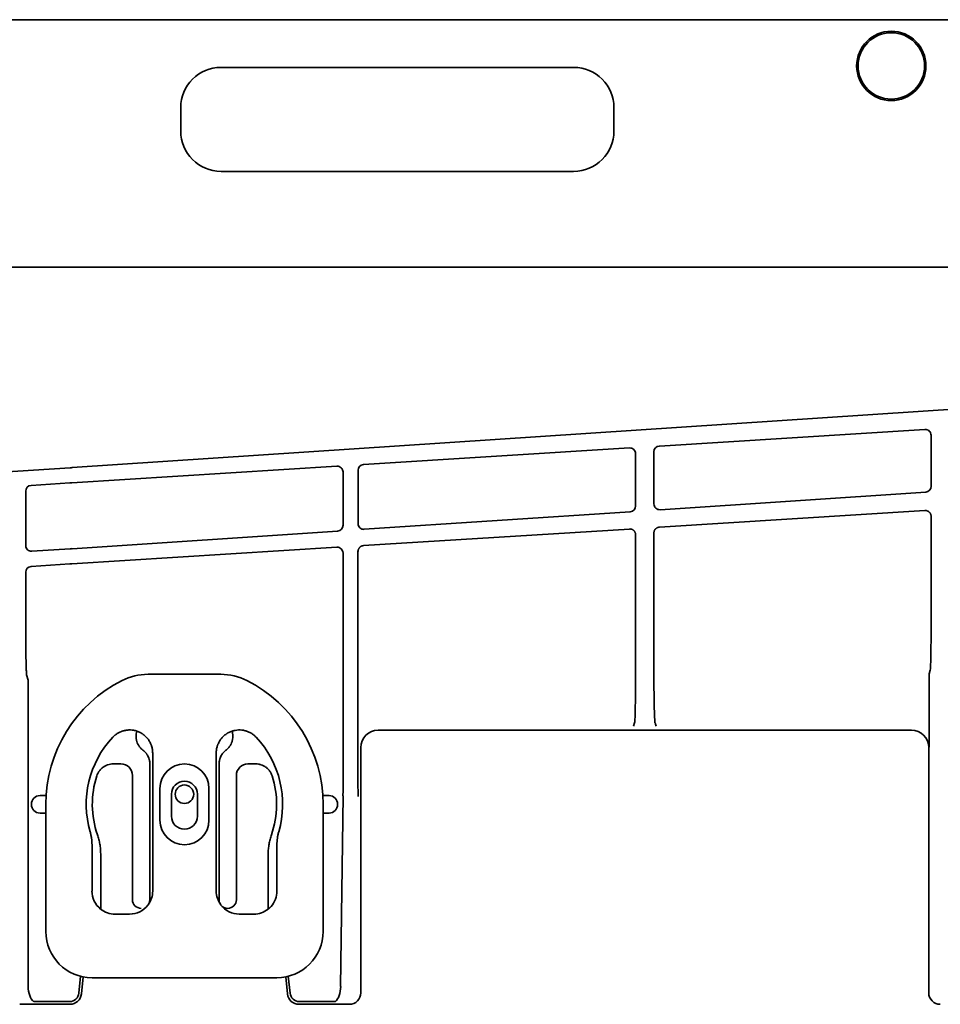
# Model space of a CAD drawing. Extents: x 6336 to 10269, y -393 to 3204.
# Drawn here: x 8894 to 9054, y 2975 to 3146 of the extents above; entities that cross this region are included whole.
import ezdxf

# ---------------------------------------------------------------- set-up
doc = ezdxf.new("R2010")
doc.units = 0
doc.header["$LTSCALE"] = 5
doc.layers.add('1', color=7, linetype='CONTINUOUS', true_color=0xffffff)

msp = doc.modelspace()

# ---------------------------------------------------------------- linework, layer by layer
at = {"layer": '1', "color": 7, "linetype": 'Continuous', "lineweight": 35}
for p, q in [((8431.07, 3145.53), (9175.07, 3145.53)), ((8929.07, 3137.28), (8990.07, 3137.28)), ((8922.07, 3126.28), (8922.07, 3130.28)), ((8997.07, 3130.28), (8997.07, 3126.28)), ((8990.07, 3119.28), (8929.07, 3119.28)), ((8483.03, 3102.69), (9123.12, 3102.69)), ((8483.03, 3102.68), (9123.12, 3102.68)), ((9135.97, 3083.43), (8903.3, 3068)), ((9004.92, 3071.73), (9050.9, 3074.61)), ((9051.96, 3073.61), (9051.96, 3064.77)), ((8953.71, 3068.53), (8999.75, 3071.41)), ((9003.98, 3061.72), (9003.98, 3070.74)), ((9000.82, 3070.41), (9000.82, 3061.38)), ((8902.92, 3067.98), (8803.14, 3061.55)), ((8903.24, 3065.38), (8949.11, 3068.25)), ((8952.77, 3058.32), (8952.77, 3067.54)), ((8950.17, 3067.25), (8950.17, 3058.02)), ((8895.24, 3054.52), (8895.24, 3063.93)), ((8896.18, 3064.93), (8902.86, 3065.36)), ((9051.02, 3063.77), (9005.05, 3060.72)), ((9004.92, 3057.71), (9050.9, 3060.58)), ((8999.88, 3060.38), (8953.84, 3057.33)), ((9051.96, 3059.58), (9051.96, 3041.34)), ((8953.71, 3054.51), (8999.75, 3057.38)), ((8949.24, 3057.02), (8903.3, 3053.97)), ((9000.82, 3056.38), (9000.82, 3030.09)), ((9003.98, 3029.98), (9003.98, 3056.71)), ((8902.92, 3053.95), (8896.31, 3053.52)), ((8903.24, 3051.35), (8949.11, 3054.22)), ((8950.21, 3053.33), (8950.17, 3053.22)), ((8950.21, 3018.95), (8950.21, 3053.33)), ((8952.77, 3053.51), (8952.74, 3053.62)), ((8952.74, 3053.62), (8952.74, 3018.87)), ((8896.18, 3050.9), (8902.86, 3051.33)), ((8895.24, 3041.55), (8895.24, 3049.9)), ((8895.68, 3031.24), (8895.39, 3032.12)), ((8916.42, 3032.23), (8929.03, 3032.23)), ((9051.82, 3032.96), (9051.61, 3032.34)), ((9051.61, 3032.34), (9051.61, 3022.12)), ((8895.68, 2978.19), (8895.68, 3031.24)), ((9000.44, 3023.24), (9000.63, 3023.81)), ((9004.36, 3023.24), (9004.17, 3023.8)), ((9048.56, 3022.56), (8956.24, 3022.56)), ((9048.56, 3022.56), (9048.56, 3022.56)), ((9051.6, 3019.69), (9051.55, 3019.56)), ((8917.22, 2994.73), (8917.22, 3018.6)), ((8928.22, 3018.6), (8928.22, 2994.73)), ((8953.24, 3019.56), (8953.24, 2977.12)), ((9051.55, 2977.12), (9051.55, 3019.56)), ((8911.72, 3016.73), (8910.4, 3016.73)), ((8916.72, 3016.73), (8916.72, 2993.23)), ((8928.72, 2993.23), (8928.72, 3016.73)), ((8935.04, 3016.73), (8933.72, 3016.73)), ((8913.72, 2993.23), (8913.72, 3014.73)), ((8931.72, 3014.73), (8931.72, 2993.23)), ((8897.72, 3011.25), (8897.72, 3011.25)), ((8898.77, 3011.25), (8897.72, 3011.25)), ((8918.47, 3012.48), (8918.47, 3006.98)), ((8920.47, 3011.48), (8920.47, 3007.68)), ((8924.97, 3007.68), (8924.97, 3011.48)), ((8926.97, 3006.98), (8926.97, 3012.48)), ((8947.74, 3011.25), (8946.67, 3011.25)), ((8947.74, 3011.25), (8947.74, 3011.25)), ((8949.76, 2978.19), (8950.17, 3011.18)), ((8896.22, 3009.65), (8896.22, 3009.8)), ((8898.72, 2987.73), (8898.72, 3009.73)), ((8946.72, 3009.73), (8946.72, 2987.73)), ((8949.24, 3009.75), (8949.24, 3009.75)), ((8949.24, 3009.71), (8949.24, 3009.75)), ((8949.24, 3009.71), (8949.24, 3009.71)), ((8897.72, 3008.21), (8897.72, 3008.21)), ((8897.72, 3008.21), (8898.72, 3008.21)), ((8946.72, 3008.21), (8947.74, 3008.21)), ((8947.74, 3008.21), (8947.74, 3008.21)), ((8918.47, 3006.98), (8918.46, 3006.98)), ((8906.72, 3002.73), (8906.72, 2994.73)), ((8938.72, 2994.73), (8938.72, 3002.73)), ((8908.22, 3001.17), (8908.22, 2991.6)), ((8937.22, 2991.6), (8937.22, 3001.17)), ((8910.72, 2990.73), (8913.22, 2990.73)), ((8932.22, 2990.73), (8934.72, 2990.73)), ((8904.45, 2977.04), (8904.75, 2979.97)), ((8904.88, 2976.92), (8905.18, 2979.88)), ((8905.18, 2979.88), (8905.18, 2979.88)), ((8938.72, 2979.73), (8906.72, 2979.73)), ((8940.26, 2979.88), (8940.57, 2976.92)), ((8940.57, 2976.92), (8940.26, 2979.88)), ((8940.69, 2979.97), (8941, 2977.04)), ((8897.18, 2975.61), (8902.86, 2975.61)), ((8904.88, 2976.92), (8904.88, 2976.92)), ((8940.57, 2976.92), (8940.57, 2976.92)), ((8942.59, 2975.61), (8948.26, 2975.61)), ((8902.89, 2975.12), (8894.2, 2975.12)), ((8942.56, 2975.12), (8951.24, 2975.12)), ((8942.56, 2975.12), (8942.56, 2975.12)), ((8951.24, 2975.12), (8942.56, 2975.12)), ((8951.24, 2975.12), (8951.24, 2975.12))]:
    msp.add_line(p, q, dxfattribs=at)
for centre, radius in [((9045.07, 3137.53), 6), ((9045.07, 3137.53), 5.75), ((8922.72, 3011.48), 1.6)]:
    msp.add_circle(centre, radius, dxfattribs=at)
for centre, radius, start, end in [((8929.07, 3130.28), 7, 90, 180), ((8990.07, 3130.28), 7, 0, 90), ((8929.07, 3126.28), 7, 180, 270), ((8990.07, 3126.28), 7, 270, 0), ((8916.42, 3022.23), 10, 90, 116.7655), ((8929.03, 3022.23), 10, 63.2345, 90), ((8922.72, 3009.73), 24, 116.7655, 180), ((8922.72, 3009.73), 24, 0, 63.2345), ((8922.72, 3009.73), 17, 136.9472, 196.2606), ((8922.72, 3009.73), 17, 343.7394, 43.0512), ((8922.72, 3012.48), 4.25, 0, 180), ((8922.72, 3009.73), 15.95, 162.0029, 199.2463), ((8922.72, 3009.73), 15.95, 340.7537, 17.9971), ((8922.72, 3011.48), 2.25, 0, 180), ((8922.72, 3007.68), 2.25, 180, 0), ((8922.72, 3006.98), 4.25, 180, 0), ((8906.72, 2987.73), 8, 180, 270), ((8938.72, 2987.73), 8, 270, 0)]:
    msp.add_arc(centre, radius, start, end, dxfattribs=at)
for centre, major_axis, ratio, start_param, end_param in [((9050.96, 3073.61), (0.478, -0.879), 0.998825, 1.073094, 2.707194), ((8999.82, 3070.41), (0.478, -0.879), 0.998825, 1.073094, 2.707194), ((9004.98, 3070.74), (0.746, -0.667), 0.998687, 2.36424, 3.869903), ((8902.92, 3068.52), (-10.4, -0.67), 0.052299, 1.567419, 1.603899), ((8949.17, 3067.25), (0.478, -0.879), 0.998825, 1.073094, 2.707194), ((8953.77, 3067.54), (0.746, -0.667), 0.998687, 2.36424, 3.869903), ((8896.24, 3063.93), (0.322, -0.947), 0.999705, 2.878858, 4.384521), ((8902.86, 3064.81), (-10.4, -0.67), 0.052299, 4.672531, 4.709011), ((9050.96, 3064.77), (-0.477, -0.88), 0.998873, 0.561686, 2.067348), ((8999.82, 3061.38), (-0.477, -0.88), 0.998873, 0.561686, 2.067348), ((9004.98, 3061.72), (-0.739, -0.675), 0.998632, 5.543936, 7.178035), ((8949.17, 3058.02), (-0.477, -0.88), 0.998873, 0.561686, 2.067348), ((8953.77, 3058.32), (-0.739, -0.675), 0.998632, 5.543936, 7.178035), ((8896.24, 3054.52), (-0.31, -0.951), 0.999681, 5.027458, 6.661557), ((8902.92, 3054.5), (-10.4, -0.67), 0.052299, 1.567419, 1.603899), ((8949.17, 3053.22), (0.478, -0.879), 0.998825, 1.073094, 2.707194), ((8896.24, 3049.9), (0.322, -0.947), 0.999705, 2.878858, 4.384521), ((8902.86, 3050.78), (-10.4, -0.67), 0.052299, 4.672531, 4.709011), ((9051.81, 3041.35), (0, 8.4), 0.017452, 3.193875, 4.712288), ((9000.62, 3037.29), (0, -13.5), 0.017456, 0.052361, 1.007891), ((9004.18, 3037.29), (0, -13.5), 0.017478, 5.28425, 6.230757), ((8956.24, 3019.55), (0.95, -2.85), 0.997719, 2.820542, 4.390425), ((9048.55, 3019.55), (-0.95, -2.85), 0.997719, 1.89276, 3.462643), ((8949.97, 3018.93), (0, -13.52), 0.017432, 0.959972, 1.571786), ((8952.97, 3018.83), (0, -13.52), 0.017454, 4.70958, 5.321395), ((8911.72, 3014.72), (-1.42, -1.42), 0.998783, 2.356803, 3.926382), ((8933.72, 3014.72), (1.42, -1.42), 0.998783, 2.356803, 3.926382), ((8897.72, 3009.75), (0, -1.5), 0.999315, 3.141593, 4.712389), ((8947.74, 3009.75), (-1.06, -1.06), 0.998631, 2.356537, 3.926648), ((8897.72, 3009.71), (0, -1.5), 0.999315, 4.712389, 6.283185), ((8947.74, 3009.71), (1.06, -1.06), 0.998631, 5.49813, 7.068241), ((8910.72, 2994.73), (2.83, 2.83), 0.999695, 2.356347, 3.251938), ((8913.22, 2994.73), (-2.83, 2.83), 0.999695, 3.290549, 3.926839), ((8932.22, 2994.73), (2.83, 2.83), 0.999695, 2.356347, 2.992639), ((8934.72, 2994.73), (-2.83, 2.83), 0.999695, 3.197702, 3.926839), ((8915.22, 2993.23), (1.06, 1.06), 0.998783, 2.356803, 3.926991), ((8915.22, 2993.23), (-1.06, 1.06), 0.998783, 3.302332, 3.926382), ((8930.22, 2993.23), (1.06, 1.06), 0.998783, 2.356803, 2.980862), ((8930.22, 2993.23), (1.06, 1.06), 0.998783, 3.018958, 3.926991), ((8932.22, 2994.73), (2.83, 2.83), 0.999695, 3.006925, 3.926839), ((8930.22, 2993.23), (-1.06, 1.06), 0.998783, 2.356195, 3.926382), ((8910.72, 2994.73), (2.83, 2.83), 0.999695, 3.251938, 3.926839), ((8934.72, 2994.73), (-2.83, 2.83), 0.999695, 2.356347, 3.031247), ((8897.18, 2978.24), (0, -2.86), 0.525156, 4.729842, 5.877535), ((8902.86, 2977.21), (-0.59, 1.49), 0.998412, 2.762801, 4.229076), ((8942.59, 2977.21), (-0.59, -1.49), 0.998412, 5.195702, 6.661977), ((8948.26, 2978.24), (0, -2.86), 0.525156, 0.40565, 1.553343), ((8951.24, 2977.12), (0.63, -1.9), 0.999618, 5.962135, 7.532018), ((9053.55, 2977.12), (-0.63, -1.9), 0.999618, 5.034353, 6.604236), ((8897.18, 2975.71), (1.5, 0), 0.066383, 4.332394, 4.712389), ((8902.89, 2977.12), (0.74, -1.86), 0.999602, 5.904393, 7.370669), ((8942.56, 2977.12), (-0.74, -1.86), 0.999602, 5.195702, 6.661977), ((8948.26, 2975.71), (1.5, 0), 0.066383, 4.712389, 5.092384)]:
    msp.add_ellipse(centre, major_axis=major_axis, ratio=ratio, start_param=start_param, end_param=end_param, dxfattribs=at)
at = {"layer": '1', "color": 7, "linetype": 'Continuous', "lineweight": 35, "extrusion": (2.95823e-31, -1.17146e-15, -1)}
msp.add_ellipse((8913.22, 2994.73), major_axis=(-2.83, 2.83), ratio=0.999695, start_param=3.006925, end_param=3.926839, dxfattribs=at)
at = {"layer": '1', "color": 7, "linetype": 'Continuous', "lineweight": 35}
for points in [[(9050.9, 3060.58), (9050.94, 3060.58), (9051.03, 3060.58), (9051.17, 3060.56), (9051.3, 3060.52), (9051.42, 3060.47), (9051.54, 3060.4), (9051.65, 3060.31), (9051.74, 3060.21), (9051.82, 3060.1), (9051.88, 3059.98), (9051.93, 3059.85), (9051.95, 3059.72), (9051.96, 3059.63), (9051.96, 3059.58)], [(8999.75, 3057.38), (8999.8, 3057.39), (8999.89, 3057.39), (9000.02, 3057.37), (9000.16, 3057.33), (9000.28, 3057.27), (9000.4, 3057.2), (9000.5, 3057.12), (9000.6, 3057.02), (9000.67, 3056.9), (9000.74, 3056.78), (9000.78, 3056.65), (9000.81, 3056.52), (9000.82, 3056.43), (9000.82, 3056.38)], [(9003.98, 3056.71), (9003.98, 3056.75), (9003.99, 3056.85), (9004.02, 3056.98), (9004.06, 3057.11), (9004.13, 3057.23), (9004.2, 3057.34), (9004.3, 3057.44), (9004.41, 3057.53), (9004.52, 3057.6), (9004.65, 3057.65), (9004.78, 3057.69), (9004.87, 3057.7), (9004.92, 3057.71)], [(8952.77, 3053.51), (8952.77, 3053.55), (8952.78, 3053.65), (8952.81, 3053.78), (8952.85, 3053.91), (8952.92, 3054.03), (8953, 3054.14), (8953.09, 3054.24), (8953.2, 3054.33), (8953.32, 3054.4), (8953.44, 3054.45), (8953.57, 3054.49), (8953.66, 3054.5), (8953.71, 3054.51)], [(8895.39, 3032.12), (8895.38, 3032.24), (8895.37, 3032.46), (8895.36, 3032.77), (8895.34, 3033.08), (8895.33, 3033.4), (8895.32, 3033.77), (8895.31, 3034.21), (8895.3, 3034.7), (8895.29, 3035.21), (8895.28, 3035.75), (8895.27, 3036.32), (8895.27, 3036.92), (8895.26, 3037.53), (8895.25, 3038.17), (8895.25, 3038.82), (8895.25, 3039.49), (8895.24, 3040.17), (8895.24, 3040.85), (8895.24, 3041.31), (8895.24, 3041.55)], [(9051.61, 3032.34), (9051.61, 3032.34), (9051.61, 3032.34), (9051.61, 3032.34)], [(8928.22, 3018.6), (8928.2, 3018.65), (8928.18, 3018.7), (8928.16, 3018.75)], [(8906.4, 3004.97), (8906.46, 3004.78), (8906.55, 3004.42), (8906.65, 3003.86), (8906.71, 3003.3), (8906.72, 3002.92), (8906.72, 3002.73)], [(8938.72, 3002.73), (8938.72, 3002.92), (8938.74, 3003.3), (8938.8, 3003.86), (8938.9, 3004.42), (8938.99, 3004.78), (8939.04, 3004.97)], [(8916.41, 2992.3), (8916.42, 2992.32), (8916.43, 2992.33), (8916.44, 2992.35)], [(8929.04, 2992.3), (8929.03, 2992.32), (8929.02, 2992.33), (8929.01, 2992.35)], [(8896.59, 2975.62), (8896.6, 2975.61), (8896.61, 2975.61), (8896.62, 2975.61)], [(8948.82, 2975.61), (8948.83, 2975.61), (8948.84, 2975.61), (8948.86, 2975.62)]]:
    msp.add_open_spline(points, degree=3, dxfattribs=at)
for points, knots in [([(8914.48, 3022.4), (8914.3, 3022.46), (8914.11, 3022.51), (8913.74, 3022.57), (8913.55, 3022.59), (8913.32, 3022.6), (8913.27, 3022.6), (8913.17, 3022.6), (8913.12, 3022.6), (8912.98, 3022.6), (8912.89, 3022.59), (8912.6, 3022.56), (8912.42, 3022.52), (8912.14, 3022.45), (8912.05, 3022.43), (8911.92, 3022.38), (8911.87, 3022.37), (8911.78, 3022.33), (8911.74, 3022.32), (8911.52, 3022.22), (8911.35, 3022.14), (8911.02, 3021.95), (8910.87, 3021.84), (8910.68, 3021.69), (8910.64, 3021.66), (8910.57, 3021.6), (8910.47, 3021.5), (8910.37, 3021.4), (8910.3, 3021.33)], [0, 0, 0, 0, 0.125, 0.125, 0.25, 0.25, 0.28125, 0.28125, 0.3125, 0.3125, 0.375, 0.375, 0.5, 0.5, 0.5625, 0.5625, 0.59375, 0.59375, 0.625, 0.625, 0.75, 0.75, 0.875, 0.875, 0.90625, 0.90625, 0.9375, 1, 1, 1, 1]), ([(8914.48, 3022.4), (8914.43, 3022.25), (8914.4, 3022.11), (8914.37, 3021.92), (8914.37, 3021.88), (8914.36, 3021.8), (8914.35, 3021.76), (8914.35, 3021.65), (8914.34, 3021.57), (8914.34, 3021.34), (8914.36, 3021.19), (8914.39, 3020.96), (8914.41, 3020.89), (8914.43, 3020.78), (8914.44, 3020.74), (8914.46, 3020.67), (8914.48, 3020.63), (8914.53, 3020.45), (8914.59, 3020.31), (8914.69, 3020.1), (8914.75, 3020), (8914.81, 3019.9), (8914.85, 3019.84), (8914.88, 3019.81), (8914.99, 3019.65), (8915.08, 3019.53), (8915.3, 3019.31), (8915.41, 3019.21), (8915.53, 3019.12)], [0, 0, 0, 0, 0.125, 0.125, 0.15625, 0.15625, 0.1875, 0.1875, 0.25, 0.25, 0.375, 0.375, 0.4375, 0.4375, 0.46875, 0.46875, 0.5, 0.5, 0.625, 0.625, 0.6875, 0.71875, 0.71875, 0.75, 0.75, 0.875, 0.875, 1, 1, 1, 1]), ([(8917.22, 3018.6), (8917.22, 3018.81), (8917.21, 3019.02), (8917.14, 3019.43), (8917.09, 3019.63), (8917.02, 3019.86), (8917.01, 3019.88), (8917, 3019.93), (8916.99, 3019.96), (8916.96, 3020.03), (8916.94, 3020.08), (8916.88, 3020.22), (8916.84, 3020.32), (8916.7, 3020.6), (8916.59, 3020.77), (8916.44, 3020.99), (8916.4, 3021.03), (8916.36, 3021.09), (8916.34, 3021.11), (8916.31, 3021.15), (8916.22, 3021.25), (8916.13, 3021.35), (8915.91, 3021.57), (8915.76, 3021.71), (8915.55, 3021.86), (8915.5, 3021.89), (8915.42, 3021.95), (8915.37, 3021.98), (8915.24, 3022.06), (8915.15, 3022.11), (8914.87, 3022.25), (8914.68, 3022.33), (8914.48, 3022.4)], [0, 0, 0, 0, 0.125, 0.125, 0.25, 0.25, 0.265625, 0.265625, 0.28125, 0.28125, 0.3125, 0.3125, 0.375, 0.375, 0.5, 0.5, 0.53125, 0.53125, 0.546875, 0.546875, 0.5625, 0.625, 0.625, 0.75, 0.75, 0.78125, 0.78125, 0.8125, 0.8125, 0.875, 0.875, 1, 1, 1, 1]), ([(8930.97, 3022.4), (8930.77, 3022.33), (8930.58, 3022.25), (8930.3, 3022.11), (8930.21, 3022.06), (8930.07, 3021.98), (8930.03, 3021.95), (8929.94, 3021.89), (8929.9, 3021.86), (8929.69, 3021.71), (8929.53, 3021.57), (8929.31, 3021.35), (8929.22, 3021.25), (8929.14, 3021.15), (8929.11, 3021.11), (8929.09, 3021.09), (8929.04, 3021.03), (8929.01, 3020.99), (8928.86, 3020.77), (8928.75, 3020.6), (8928.61, 3020.32), (8928.56, 3020.22), (8928.51, 3020.08), (8928.49, 3020.03), (8928.46, 3019.96), (8928.45, 3019.93), (8928.43, 3019.88), (8928.42, 3019.86), (8928.35, 3019.63), (8928.3, 3019.43), (8928.24, 3019.02), (8928.22, 3018.81), (8928.22, 3018.6)], [0, 0, 0, 0, 0.125, 0.125, 0.1875, 0.1875, 0.21875, 0.21875, 0.25, 0.25, 0.375, 0.375, 0.4375, 0.453125, 0.453125, 0.46875, 0.46875, 0.5, 0.5, 0.625, 0.625, 0.6875, 0.6875, 0.71875, 0.71875, 0.734375, 0.734375, 0.75, 0.75, 0.875, 0.875, 1, 1, 1, 1]), ([(8929.91, 3019.12), (8930.03, 3019.21), (8930.15, 3019.31), (8930.36, 3019.53), (8930.46, 3019.65), (8930.57, 3019.81), (8930.59, 3019.84), (8930.63, 3019.9), (8930.7, 3020), (8930.75, 3020.1), (8930.85, 3020.31), (8930.91, 3020.45), (8930.97, 3020.63), (8930.98, 3020.67), (8931, 3020.74), (8931.01, 3020.78), (8931.04, 3020.89), (8931.05, 3020.96), (8931.09, 3021.19), (8931.1, 3021.34), (8931.1, 3021.57), (8931.1, 3021.65), (8931.09, 3021.76), (8931.09, 3021.8), (8931.08, 3021.88), (8931.07, 3021.92), (8931.05, 3022.11), (8931.01, 3022.25), (8930.97, 3022.4)], [0, 0, 0, 0, 0.125, 0.125, 0.25, 0.25, 0.28125, 0.28125, 0.3125, 0.375, 0.375, 0.5, 0.5, 0.53125, 0.53125, 0.5625, 0.5625, 0.625, 0.625, 0.75, 0.75, 0.8125, 0.8125, 0.84375, 0.84375, 0.875, 0.875, 1, 1, 1, 1]), ([(8935.15, 3021.33), (8935.01, 3021.47), (8934.88, 3021.6), (8934.58, 3021.84), (8934.43, 3021.94), (8934.22, 3022.07), (8934.18, 3022.09), (8934.1, 3022.14), (8934.05, 3022.16), (8933.93, 3022.22), (8933.84, 3022.26), (8933.58, 3022.37), (8933.4, 3022.43), (8933.12, 3022.5), (8933.03, 3022.52), (8932.89, 3022.55), (8932.84, 3022.55), (8932.75, 3022.57), (8932.7, 3022.57), (8932.46, 3022.6), (8932.27, 3022.61), (8931.9, 3022.59), (8931.71, 3022.57), (8931.47, 3022.53), (8931.42, 3022.52), (8931.33, 3022.5), (8931.19, 3022.47), (8931.06, 3022.43), (8930.97, 3022.4)], [0, 0, 0, 0, 0.125, 0.125, 0.25, 0.25, 0.28125, 0.28125, 0.3125, 0.3125, 0.375, 0.375, 0.5, 0.5, 0.5625, 0.5625, 0.59375, 0.59375, 0.625, 0.625, 0.75, 0.75, 0.875, 0.875, 0.90625, 0.90625, 0.9375, 1, 1, 1, 1]), ([(9051.61, 3022.12), (9051.61, 3022.09), (9051.61, 3022.06), (9051.61, 3022.01), (9051.61, 3021.93), (9051.61, 3021.84), (9051.61, 3021.68), (9051.61, 3021.57), (9051.61, 3021.41), (9051.61, 3021.36), (9051.61, 3021.28), (9051.61, 3021.25), (9051.61, 3021.2), (9051.61, 3021.17), (9051.61, 3021.04), (9051.61, 3020.94), (9051.61, 3020.74), (9051.61, 3020.64), (9051.61, 3020.45), (9051.6, 3020.35), (9051.6, 3020.16), (9051.6, 3020.06), (9051.6, 3019.92), (9051.6, 3019.87), (9051.6, 3019.8), (9051.6, 3019.77), (9051.6, 3019.73), (9051.6, 3019.71), (9051.6, 3019.7), (9051.6, 3019.69)], [0, 0, 0, 0, 0.03125, 0.03125, 0.0625, 0.125, 0.125, 0.25, 0.25, 0.3125, 0.3125, 0.34375, 0.34375, 0.375, 0.375, 0.5, 0.5, 0.625, 0.625, 0.75, 0.75, 0.875, 0.875, 0.9375, 0.9375, 0.96875, 0.984375, 0.984375, 1, 1, 1, 1]), ([(8915.53, 3019.12), (8915.63, 3019.05), (8915.71, 3018.97), (8915.88, 3018.82), (8915.96, 3018.73), (8916.07, 3018.6), (8916.12, 3018.53), (8916.17, 3018.46), (8916.21, 3018.41), (8916.22, 3018.39), (8916.3, 3018.27), (8916.36, 3018.17), (8916.46, 3017.96), (8916.51, 3017.86), (8916.56, 3017.69), (8916.58, 3017.64), (8916.61, 3017.56), (8916.61, 3017.53), (8916.63, 3017.47), (8916.64, 3017.44), (8916.67, 3017.3), (8916.71, 3017.08), (8916.72, 3016.84), (8916.72, 3016.73)], [0, 0, 0, 0, 0.125, 0.125, 0.25, 0.25, 0.3125, 0.34375, 0.34375, 0.375, 0.375, 0.5, 0.5, 0.625, 0.625, 0.6875, 0.6875, 0.71875, 0.71875, 0.75, 0.75, 0.875, 1, 1, 1, 1]), ([(8928.72, 3016.73), (8928.72, 3016.84), (8928.73, 3016.96), (8928.76, 3017.19), (8928.78, 3017.3), (8928.82, 3017.47), (8928.83, 3017.52), (8928.85, 3017.61), (8928.86, 3017.63), (8928.88, 3017.69), (8928.89, 3017.72), (8928.94, 3017.85), (8928.98, 3017.96), (8929.09, 3018.17), (8929.14, 3018.26), (8929.24, 3018.41), (8929.27, 3018.46), (8929.32, 3018.53), (8929.34, 3018.55), (8929.37, 3018.6), (8929.39, 3018.62), (8929.49, 3018.73), (8929.64, 3018.9), (8929.82, 3019.05), (8929.91, 3019.12)], [0, 0, 0, 0, 0.125, 0.125, 0.25, 0.25, 0.3125, 0.3125, 0.34375, 0.34375, 0.375, 0.375, 0.5, 0.5, 0.625, 0.625, 0.6875, 0.6875, 0.71875, 0.71875, 0.75, 0.75, 0.875, 1, 1, 1, 1]), ([(8910.4, 3016.73), (8910.25, 3016.73), (8910.09, 3016.71), (8909.78, 3016.66), (8909.63, 3016.63), (8909.44, 3016.57), (8909.4, 3016.55), (8909.33, 3016.53), (8909.22, 3016.48), (8909.11, 3016.44), (8908.91, 3016.33), (8908.77, 3016.25), (8908.61, 3016.13), (8908.58, 3016.11), (8908.52, 3016.06), (8908.49, 3016.03), (8908.4, 3015.96), (8908.34, 3015.9), (8908.17, 3015.74), (8908.07, 3015.62), (8907.96, 3015.46), (8907.94, 3015.43), (8907.89, 3015.36), (8907.87, 3015.33), (8907.81, 3015.23), (8907.77, 3015.16), (8907.66, 3014.95), (8907.6, 3014.8), (8907.55, 3014.65)], [0, 0, 0, 0, 0.125, 0.125, 0.25, 0.25, 0.28125, 0.28125, 0.3125, 0.375, 0.375, 0.5, 0.5, 0.53125, 0.53125, 0.5625, 0.5625, 0.625, 0.625, 0.75, 0.75, 0.78125, 0.78125, 0.8125, 0.8125, 0.875, 0.875, 1, 1, 1, 1]), ([(8937.89, 3014.65), (8937.84, 3014.8), (8937.78, 3014.95), (8937.64, 3015.23), (8937.56, 3015.36), (8937.44, 3015.52), (8937.42, 3015.55), (8937.37, 3015.61), (8937.3, 3015.71), (8937.22, 3015.79), (8937.05, 3015.96), (8936.93, 3016.06), (8936.77, 3016.18), (8936.74, 3016.2), (8936.68, 3016.24), (8936.64, 3016.26), (8936.54, 3016.32), (8936.47, 3016.36), (8936.26, 3016.47), (8936.12, 3016.53), (8935.93, 3016.59), (8935.9, 3016.6), (8935.82, 3016.62), (8935.78, 3016.63), (8935.67, 3016.66), (8935.59, 3016.68), (8935.36, 3016.71), (8935.2, 3016.73), (8935.04, 3016.73)], [0, 0, 0, 0, 0.125, 0.125, 0.25, 0.25, 0.28125, 0.28125, 0.3125, 0.375, 0.375, 0.5, 0.5, 0.53125, 0.53125, 0.5625, 0.5625, 0.625, 0.625, 0.75, 0.75, 0.78125, 0.78125, 0.8125, 0.8125, 0.875, 0.875, 1, 1, 1, 1]), ([(8907.66, 3004.47), (8907.76, 3004.2), (8907.84, 3003.93), (8907.98, 3003.39), (8908.09, 3002.85), (8908.16, 3002.29), (8908.21, 3001.74), (8908.22, 3001.46), (8908.22, 3001.17)], [0, 0, 0, 0, 0.25, 0.25, 0.5, 0.75, 0.75, 1, 1, 1, 1]), ([(8937.22, 3001.17), (8937.22, 3001.46), (8937.23, 3001.74), (8937.28, 3002.29), (8937.35, 3002.85), (8937.47, 3003.39), (8937.61, 3003.93), (8937.69, 3004.2), (8937.78, 3004.47)], [0, 0, 0, 0, 0.25, 0.25, 0.5, 0.75, 0.75, 1, 1, 1, 1]), ([(8937.71, 2992.06), (8937.68, 2992.03), (8937.65, 2992), (8937.6, 2991.95), (8937.58, 2991.92), (8937.54, 2991.88), (8937.52, 2991.87), (8937.5, 2991.84), (8937.48, 2991.83), (8937.44, 2991.8), (8937.42, 2991.77), (8937.38, 2991.74), (8937.37, 2991.73), (8937.35, 2991.71), (8937.33, 2991.7), (8937.31, 2991.68), (8937.3, 2991.67), (8937.28, 2991.66), (8937.27, 2991.65), (8937.25, 2991.63), (8937.23, 2991.62), (8937.22, 2991.61), (8937.22, 2991.61), (8937.22, 2991.61), (8937.21, 2991.61), (8937.21, 2991.61)], [0, 0, 0, 0, 0.134778, 0.134778, 0.269557, 0.269557, 0.336946, 0.336946, 0.404335, 0.404335, 0.539113, 0.539113, 0.606503, 0.606503, 0.673892, 0.673892, 0.741281, 0.741281, 0.80867, 0.80867, 0.943449, 0.943449, 0.977143, 0.977143, 1, 1, 1, 1])]:
    msp.add_open_spline(points, degree=3, knots=knots, dxfattribs=at)

doc.saveas('drawing.dxf')
